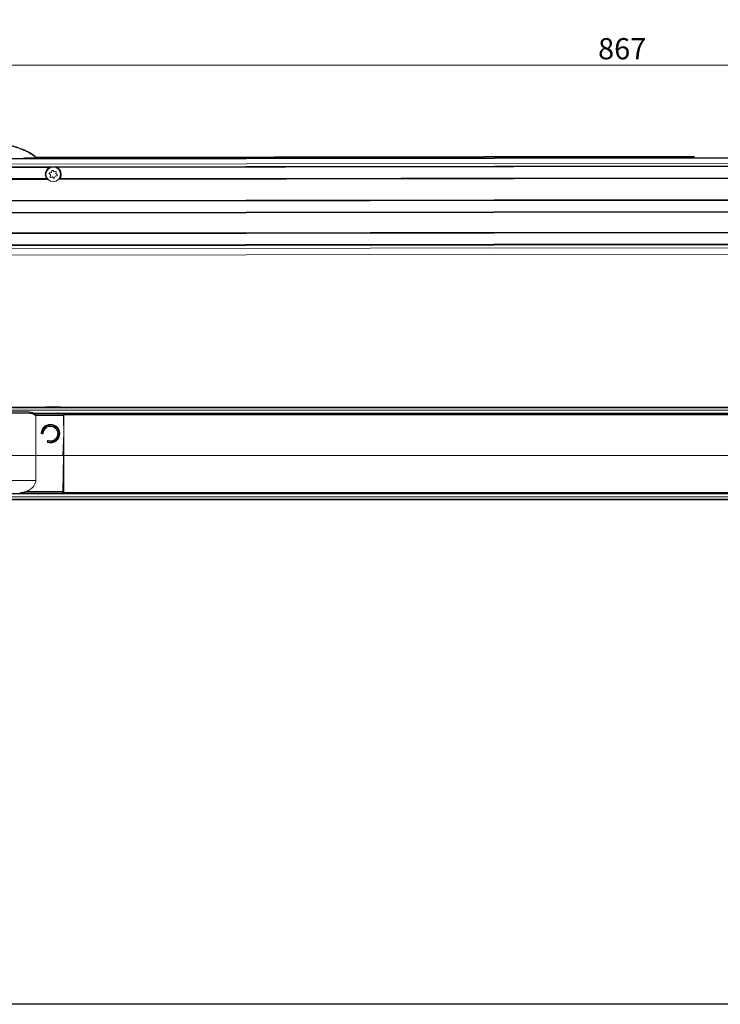
# Model space of a CAD drawing. Units: millimetres. Extents: x -1995 to 9755, y -3063 to 943.
# Drawn here: x 625 to 889, y -1850 to -1478 of the extents above; entities that cross this region are included whole.
import ezdxf

# ---------------------------------------------------------------- set-up
doc = ezdxf.new("R2010")
doc.units = ezdxf.units.MM
doc.header["$LTSCALE"] = 4
doc.layers.get('0').update_dxf_attribs({"lineweight": 25})
doc.layers.add('SIMON-PROtec_01', color=40, linetype='Continuous', lineweight=15)
doc.layers.add('SIMON-PROtec_07', color=7, linetype='Continuous', lineweight=15)
doc.styles.add('arial_2.5', font='arial.ttf')
doc.dimstyles.new('Simon_RWA', dxfattribs={"dimscale": 4, "dimtxt": 2.5, "dimasz": 2.5, "dimexe": 2, "dimexo": 0, "dimgap": 0.8, "dimtad": 1, "dimrnd": 1e-08, "dimtxsty": 'arial_2.5', "dimcen": 0.09, "dimdle": 10, "dimclrd": 7, "dimclre": 7, "dimclrt": 7, "dimadec": 1, "dimazin": 2, "dimtfac": 1, "dimtmove": 0, "dimatfit": 3, "dimfxl": 1, "dimtolj": 1, "dimlwd": 25, "dimlwe": 25, "dimarcsym": 0})

# ---------------------------------------------------------------- blocks, each defined once
blk = doc.blocks.new('*D129')
at = {"layer": 'Defpoints', "color": 0, "transparency": 16777216}
for p in [(1285.71, -1495.12), (1285.71, -1534.26), (419.19, -1534.83)]:
    blk.add_point(p, dxfattribs=at)
at = {"layer": 'SIMON-PROtec_07', "transparency": 16777216}
for p, q in [((419.19, -1530.83), (419.19, -1491.12)), ((1285.71, -1530.26), (1285.71, -1491.12)), ((429.19, -1495.12), (1275.71, -1495.12))]:
    blk.add_line(p, q, dxfattribs=at)
for points in [[(429.19, -1493.46), (429.19, -1496.79), (419.19, -1495.12)], [(1275.71, -1493.46), (1275.71, -1496.79), (1285.71, -1495.12)]]:
    blk.add_solid(points, dxfattribs=at)
at = {"layer": 'SIMON-PROtec_07', "transparency": 16777216, "insert": (852.45, -1484.95), "char_height": 8, "attachment_point": 2, "style": 'arial_2.5'}
blk.add_mtext('\\A1;867', dxfattribs=at)

msp = doc.modelspace()

# ---------------------------------------------------------------- linework, layer by layer
msp.add_lwpolyline([(-126.01562, 942.92272), (1371.79562, 942.92272), (1371.79562, -1849.6277), (-126.01562, -1849.6277)], close=True)
at = {"layer": 'SIMON-PROtec_01'}
for p, q in [((1279.69595, -1529.58947), (425.19641, -1530.63255)), ((1279.69578, -1529.84411), (425.19672, -1530.88719)), ((641.36526, -1530.11835), (627.41955, -1530.13537)), ((631.17474, -1529.86872), (641.60224, -1529.85599)), ((631.17474, -1529.86872), (641.36628, -1529.85628)), ((641.60224, -1529.85599), (641.36526, -1530.11835)), ((641.60224, -1529.85599), (641.60286, -1530.36838)), ((641.60237, -1529.95945), (641.6958, -1530.00028)), ((641.6958, -1530.00028), (641.69625, -1530.36827)), ((879.69592, -1529.56494), (641.6961, -1529.85546)), ((641.69639, -1530.09855), (641.6961, -1529.85546)), ((879.69621, -1529.80802), (641.69639, -1530.09855)), ((1279.69803, -1531.7075), (425.19899, -1532.75058)), ((1279.69926, -1532.68947), (430.54276, -1533.72602)), ((430.94966, -1533.87553), (636.95189, -1533.62406)), ((431.34298, -1534.02505), (636.20374, -1533.77497)), ((638.44855, -1533.62223), (1275.44577, -1532.84466)), ((639.19706, -1533.77132), (1274.77047, -1532.99548)), ((430.54862, -1538.52602), (635.7178, -1538.27557)), ((635.45627, -1538.12589), (430.95515, -1538.37552)), ((635.16781, -1537.97624), (431.34811, -1538.22504)), ((636.64297, -1536.53427), (636.26205, -1536.13964)), ((636.35761, -1535.80667), (636.88983, -1535.6741)), ((636.54001, -1537.25555), (636.69132, -1536.72834)), ((637.31282, -1537.37222), (636.7806, -1537.50479)), ((637.03373, -1535.5352), (637.18503, -1535.008)), ((637.88597, -1537.82202), (637.50506, -1537.42739)), ((637.52117, -1534.92427), (637.90209, -1535.3189)), ((638.09433, -1535.37408), (638.62655, -1535.2415)), ((638.37341, -1537.21109), (638.22211, -1537.73829)), ((639.04953, -1536.93962), (638.51731, -1537.07219)), ((638.86713, -1535.49075), (638.71583, -1536.01795)), ((638.76417, -1536.21202), (639.14509, -1536.60665)), ((639.69398, -1538.27072), (1273.39313, -1537.49717)), ((1273.2767, -1537.34731), (639.95515, -1538.1204)), ((1273.17447, -1537.19744), (640.24324, -1537.97005)), ((1279.69513, -1545.43948), (425.21576, -1546.48253)), ((425.21594, -1546.63253), (1279.69532, -1545.58948)), ((425.21612, -1546.78253), (1279.6955, -1545.73948)), ((1279.72031, -1549.93945), (425.22125, -1550.98253)), ((1279.7205, -1550.08945), (425.22143, -1551.13253)), ((425.22161, -1551.28253), (1279.72068, -1550.23945)), ((1279.71009, -1557.68947), (547.71871, -1558.58301)), ((547.98025, -1558.73269), (1275.47628, -1557.84464)), ((548.2687, -1558.88233), (1274.80099, -1557.99547)), ((1279.73698, -1563.58944), (425.23791, -1564.63252)), ((430.57914, -1563.526), (1273.42365, -1562.49715)), ((1273.30722, -1562.34729), (546.48463, -1563.23452)), ((1273.20499, -1562.19742), (547.23277, -1563.0836)), ((425.24096, -1567.13252), (1279.74001, -1566.08944)), ((1279.69639, -1625.3519), (425.19672, -1625.35176)), ((1279.69864, -1624.51856), (425.199, -1624.51843)), ((636.95189, -1624.36846), (430.94966, -1624.36843)), ((636.20374, -1624.21846), (431.34299, -1624.21843)), ((1279.69585, -1626.48523), (630.24363, -1626.48513)), ((630.43154, -1626.61846), (630.43155, -1626.61846)), ((630.43161, -1626.61846), (1279.69582, -1626.61856)), ((630.45835, -1627.01847), (630.45878, -1627.01847)), ((641.56766, -1626.88348), (630.98148, -1626.88348)), ((641.57562, -1627.37468), (631.06921, -1627.37361)), ((634.95358, -1624.09514), (634.95358, -1624.21846)), ((1273.95086, -1624.36856), (638.44855, -1624.36846)), ((1273.56219, -1624.21856), (639.19707, -1624.21846)), ((640.45358, -1624.09514), (640.45358, -1624.21846)), ((641.56915, -1626.88349), (641.56766, -1626.88348)), ((641.59633, -1628.44272), (641.56915, -1626.88349)), ((641.56963, -1626.88349), (641.56915, -1626.88349)), ((641.6958, -1634.26847), (641.57562, -1627.37468)), ((641.58113, -1627.46847), (641.69642, -1627.46847)), ((641.59738, -1627.30192), (641.60029, -1627.46847)), ((641.60124, -1627.30192), (641.59738, -1627.30192)), ((641.5974, -1627.30297), (641.60124, -1627.30192)), ((641.60617, -1627.30192), (641.59742, -1627.30432)), ((641.59746, -1627.30657), (641.61437, -1627.30192)), ((641.60124, -1627.30192), (641.60068, -1627.26848)), ((641.60556, -1627.26848), (641.60068, -1627.26848)), ((641.60617, -1627.30192), (641.60556, -1627.26848)), ((641.61437, -1627.30192), (641.60617, -1627.30192)), ((641.6198, -1627.46847), (641.60907, -1626.85452)), ((641.61193, -1627.01847), (641.69645, -1627.01847)), ((641.61728, -1627.46847), (641.61437, -1627.30192)), ((641.6961, -1642.49347), (641.69643, -1627.09968)), ((1279.69578, -1627.09978), (641.69643, -1627.09968)), ((1279.69579, -1626.85418), (641.69674, -1626.85408)), ((641.59633, -1628.44272), (641.69628, -1634.17566)), ((641.6964, -1628.44278), (641.59633, -1628.44278)), ((633.15318, -1634.04239), (633.15281, -1634.03711)), ((633.70316, -1634.2492), (633.35244, -1634.2492)), ((633.70378, -1634.05804), (633.35305, -1634.05804)), ((639.38979, -1634.05903), (639.39015, -1634.06432)), ((641.36628, -1642.46847), (641.6958, -1634.26847)), ((641.69627, -1634.30885), (641.36872, -1642.46847)), ((641.6958, -1634.26847), (641.69628, -1634.26847)), ((635.47964, -1637.40395), (635.47965, -1637.03589)), ((635.48, -1637.40924), (635.47964, -1637.40395)), ((635.47965, -1637.03589), (635.48001, -1637.04117)), ((635.48001, -1637.04117), (635.48, -1637.40924)), ((635.68025, -1637.41276), (635.68026, -1637.0447)), ((635.74555, -1636.85225), (635.74519, -1636.84696)), ((631.17474, -1642.46847), (641.36628, -1642.46847)), ((631.17474, -1642.46847), (641.60224, -1642.46847)), ((641.60565, -1642.46847), (641.35517, -1656.81846)), ((641.60224, -1642.46847), (641.36526, -1656.0631)), ((641.60224, -1642.46847), (641.60468, -1642.46847)), ((641.6961, -1642.46847), (641.60468, -1642.46847)), ((641.6065, -1642.49284), (641.60608, -1642.46847)), ((1279.69592, -1642.49357), (641.6961, -1642.49347)), ((641.69639, -1656.41983), (641.6961, -1642.49347)), ((641.61429, -1645.3974), (641.44079, -1655.33708)), ((641.69611, -1642.93563), (641.60934, -1642.93563)), ((641.69612, -1643.50131), (641.61106, -1643.50131)), ((641.62221, -1651.88955), (641.61429, -1645.3974)), ((641.62221, -1651.88955), (641.56236, -1655.31848)), ((641.62518, -1653.67736), (641.64511, -1654.81848)), ((425.19655, -1656.95176), (1279.69581, -1656.9519)), ((1279.69578, -1656.81856), (425.19682, -1656.81843)), ((625.03886, -1656.55346), (641.35731, -1656.55346)), ((641.36526, -1656.0631), (627.41955, -1656.0631)), ((641.35731, -1656.55346), (641.35929, -1656.55346)), ((641.69639, -1656.41847), (641.41523, -1656.41847)), ((641.61675, -1656.31848), (641.41701, -1656.31848)), ((641.62687, -1655.73166), (641.42753, -1655.73166)), ((641.44363, -1655.31848), (641.56236, -1655.31848)), ((641.62687, -1655.73166), (641.61675, -1656.31848)), ((641.61675, -1656.31848), (641.61793, -1656.31848)), ((641.63084, -1654.81848), (641.62211, -1655.31848)), ((641.62211, -1655.31848), (641.63348, -1655.31848)), ((641.63084, -1654.81848), (641.62914, -1654.72121)), ((641.64511, -1654.81848), (641.63084, -1654.81848)), ((641.63263, -1655.53244), (641.64511, -1654.81848)), ((1279.69621, -1656.41993), (641.69639, -1656.41983)), ((1279.69576, -1656.66557), (641.6967, -1656.66547)), ((1279.69638, -1658.08523), (425.19672, -1658.08509)), ((1274.45431, -1658.91856), (425.19899, -1658.91843)), ((430.94966, -1659.06843), (636.95189, -1659.06846)), ((431.34298, -1659.21843), (636.20374, -1659.21846)), ((636.20374, -1659.21846), (639.19706, -1659.21846)), ((638.44855, -1659.06846), (1273.95065, -1659.06856)), ((639.19706, -1659.21846), (1272.95279, -1659.21856))]:
    msp.add_line(p, q, dxfattribs=at)
msp.add_circle((637.70357, -1536.37315), 2.75, dxfattribs=at)
for centre, radius, start, end in [((637.70357, -1536.37315), 3, 119.9963751, 212.3008928), ((637.70357, -1536.37315), 3, 327.8389876, 60.1435053), ((636.40595, -1536.00074), 0.2, 103.9871421, 223.9871421), ((636.73225, -1537.31072), 0.2, 163.9871421, 283.9871421), ((636.49908, -1536.67317), 0.2, 343.9871421, 43.9871421), ((636.84149, -1535.48003), 0.2, 283.9871421, 343.9871421), ((637.37727, -1535.06317), 0.2, 43.9871421, 163.9871421), ((637.36116, -1537.56629), 0.2, 43.9871421, 103.9871421), ((638.02987, -1537.68312), 0.2, 223.9871421, 343.9871421), ((638.04599, -1535.18001), 0.2, 223.9871421, 283.9871421), ((638.56565, -1537.26626), 0.2, 103.9871421, 163.9871421), ((638.67489, -1535.43557), 0.2, 343.9871421, 103.9871421), ((638.90807, -1536.07312), 0.2, 163.9871421, 223.9871421), ((639.00119, -1536.74555), 0.2, 283.9871421, 43.9871421)]:
    msp.add_arc(centre, radius, start, end, dxfattribs=at)
for centre, major_axis, ratio, start_param, end_param in [((641.36604, -1530.61826), (0.00061, -0.5), 0.017455222, 3.160867382, 4.189749507), ((641.6967, -1530.34851), (-0.00031, 0.25), 0.00001, 0.015822045, 1.649899051), ((630.11788, -1627.00781), (0.3113, 0.39127), 0.527902641, 5.696247943, 6.283169366), ((622.27135, -1631.93924), (-11.00189, 0.01255), 0.707141277, 3.828850692, 3.869423864), ((630.39456, -1627.23709), (-0.32681, -0.37841), 0.546587575, 2.032848038, 2.576308898), ((637.70358, -1624.09514), (2.75, 0), 0.00001, 0.066862001, 3.208454655), ((637.70358, -1624.34178), (-2.75, 0), 0.00001, 4.398851969, 5.028875806), ((641.55637, -1626.18348), (0.0192, -1.1), 0.001220311, 0.880999803, 1.164235186), ((641.57638, -1627.38348), (0.00873, -0.5), 0.001220311, 3.14157113, 4.6947596), ((641.55637, -1626.18348), (0.04015, -2.3), 0.001220311, 0.188828385, 0.97796854), ((641.60833, -1626.86848), (0.01396, -0.8), 0.001220311, 1.588228098, 1.888623628), ((641.69674, -1627.10408), (0, 0.25), 0.001220687, 0, 1.553188247), ((641.69797, -1626.20848), (0, 1.1), 0.001220687, 4.085156998, 4.330465207), ((636.64637, -1634.2492), (-3.49162, -0.24203), 0.999844237, 1.204289001, 6.153323847), ((636.64674, -1634.25448), (3.49162, 0.24203), 0.999844237, 0.000756522, 3.011731194), ((636.64698, -1634.258), (-3.2921, -0.2282), 0.999844237, 1.204289001, 6.153323847), ((636.64698, -1634.258), (2.94294, 0.204), 0.999844237, 4.309319967, 9.287711071), ((636.64637, -1634.2492), (2.74342, 0.19017), 0.999844237, 4.309319967, 9.287711071), ((633.35244, -1634.04923), (-0.19963, 0.01212), 0.999849461, 0, 1.631439551), ((633.35281, -1634.05451), (-0.19963, 0.01212), 0.999849461, 0, 0.116621945), ((633.35281, -1634.05451), (-0.19963, 0.01213), 0.01750081, 0.002285895, 1.573082222), ((633.35281, -1634.05451), (0, -0.2), 0.001220686, 0.231016179, 1.553188247), ((633.70317, -1634.04923), (0.2, 0), 0.999845727, 4.71238898, 6.215336653), ((633.70353, -1634.05451), (0, -0.2), 0.001220686, 0.2310261, 1.553188247), ((633.70353, -1634.05451), (0.19954, -0.01357), 0.017483888, 4.714800935, 6.193619535), ((636.64674, -1634.25448), (2.74342, 0.19017), 0.999844237, 4.309319967, 6.283185307), ((635.67964, -1637.40395), (-0.2, 0), 0.999845727, 0, 1.273507237), ((635.67965, -1637.03589), (-0.18895, 0.06555), 0.999892164, 4.71238898, 6.617036085), ((635.68, -1637.40924), (-0.2, 0), 0.017607157, 0.001220876, 1.572017203), ((635.68, -1637.40924), (-0.2, 0), 0.999845727, 0, 0.055978721), ((635.68001, -1637.04117), (-0.2, 0), 0.017607157, 0.001220876, 1.572017203), ((635.68001, -1637.04117), (-0.18895, 0.06555), 0.999892164, 4.71238898, 6.617036085), ((635.68, -1637.40924), (-0.05858, -0.19123), 0.006324792, 0.223424293, 1.554318023), ((635.68001, -1637.04117), (0.06553, 0.18896), 0.006922866, 4.696152855, 6.266949181), ((641.34606, -1657.25344), (-0.01919, -1.10008), 0.001196611, 1.977329364, 2.260508246), ((641.36604, -1656.05346), (-0.00873, -0.5), 0.001220319, 4.73168501, 6.283206385), ((641.43491, -1655.81854), (0.00873, 0.50006), 0.018670055, 0.00033123, 0.273930868), ((641.4475, -1655.31848), (-0.17504, 0), 0.000014858, 3.211431408, 3.996643331), ((641.6319, -1655.51848), (-0.01396, -0.8), 0.001220319, 0.000021078, 1.553364112), ((641.62475, -1655.81848), (-0.00873, -0.5), 0.001220319, 1.74535033, 3.141613732), ((641.6967, -1656.41547), (0, -0.25), 0.001220687, 4.729842066, 6.283185338), ((641.69796, -1657.27846), (0, 1.1), 0.001220687, 5.143831926, 5.303477475), ((637.70357, -1659.2151), (2.75, 0), 0.00001, 1.023869313, 2.120460848)]:
    msp.add_ellipse(centre, major_axis=major_axis, ratio=ratio, start_param=start_param, end_param=end_param, dxfattribs=at)
for points, knots in [([(631.12487, -1530.05214), (631.12168, -1530.04899), (631.10884, -1530.03629), (631.08596, -1530.01403), (631.07452, -1530.00291), (631.06056, -1529.98939), (631.04398, -1529.9735), (631.03569, -1529.96556), (631.02674, -1529.95702), (631.01712, -1529.94788), (631.01231, -1529.94332), (631.00733, -1529.9386), (631.00218, -1529.93374), (630.99961, -1529.93131), (630.99699, -1529.92884), (630.99433, -1529.92633), (630.99167, -1529.92383), (630.98767, -1529.92006), (630.98623, -1529.91871), (630.96313, -1529.897), (630.93951, -1529.87507), (630.91535, -1529.8529), (630.90327, -1529.84181), (630.89106, -1529.83067), (630.87871, -1529.81947), (630.86636, -1529.80827), (630.85293, -1529.79616), (630.84126, -1529.7857), (630.79457, -1529.74386), (630.7456, -1529.70089), (630.6942, -1529.65682), (630.66851, -1529.63478), (630.6422, -1529.61248), (630.61527, -1529.5899), (630.60181, -1529.57862), (630.58819, -1529.56726), (630.57441, -1529.55584), (630.56752, -1529.55013), (630.56059, -1529.54441), (630.55362, -1529.53866), (630.55014, -1529.53579), (630.54664, -1529.53292), (630.54314, -1529.53004), (630.53964, -1529.52716), (630.53524, -1529.52355), (630.5326, -1529.52139), (630.47982, -1529.47814), (630.42169, -1529.43143), (630.35775, -1529.38139), (630.31933, -1529.35131), (630.27882, -1529.32004), (630.23609, -1529.28758), (630.17917, -1529.24434), (630.11834, -1529.19902), (630.05333, -1529.15169), (630.02083, -1529.12802), (629.98728, -1529.10385), (629.95265, -1529.0792), (629.93534, -1529.06687), (629.91775, -1529.05442), (629.8999, -1529.04185), (629.88204, -1529.02928), (629.86483, -1529.01723), (629.8455, -1529.00377), (629.5362, -1528.78851), (629.23896, -1528.60217), (628.9675, -1528.44162), (628.83177, -1528.36134), (628.70215, -1528.28737), (628.57953, -1528.21919), (628.51822, -1528.18511), (628.45866, -1528.15247), (628.40097, -1528.12125), (628.37213, -1528.10564), (628.34376, -1528.09038), (628.31586, -1528.07547), (628.30192, -1528.06802), (628.28809, -1528.06065), (628.27439, -1528.05337), (628.26754, -1528.04973), (628.26072, -1528.04612), (628.25393, -1528.04252), (628.25054, -1528.04072), (628.24715, -1528.03893), (628.24377, -1528.03714), (628.24039, -1528.03535), (628.23827, -1528.03423), (628.23366, -1528.03179), (628.03428, -1527.92649), (627.82785, -1527.82198), (627.61319, -1527.71787), (627.50989, -1527.66777), (627.40467, -1527.61775), (627.2974, -1527.5678), (627.13232, -1527.49091), (626.96238, -1527.41416), (626.78708, -1527.33743), (626.69942, -1527.29907), (626.61043, -1527.26071), (626.52003, -1527.22236), (626.47484, -1527.20318), (626.42929, -1527.18401), (626.38339, -1527.16483), (626.33892, -1527.14626), (626.29412, -1527.12769), (626.24899, -1527.10911), (626.24314, -1527.10671), (626.24293, -1527.10662), (626.24154, -1527.10605), (626.15378, -1527.06997), (625.92786, -1526.97606), (625.52978, -1526.82455), (625.32837, -1526.74789), (625.0822, -1526.65649), (624.78159, -1526.55052), (624.63128, -1526.49754), (624.4673, -1526.44092), (624.28798, -1526.38073), (624.19833, -1526.35063), (624.10484, -1526.31963), (624.00727, -1526.28776), (623.97263, -1526.27644), (623.93749, -1526.26502), (623.90182, -1526.25348), (623.88724, -1526.24877), (623.87258, -1526.24404), (623.85783, -1526.23929), (623.8324, -1526.2311), (623.80671, -1526.22285), (623.78075, -1526.21456), (623.76777, -1526.21041), (623.75473, -1526.20624), (623.74162, -1526.20207), (623.73014, -1526.19841), (623.71862, -1526.19475), (623.70704, -1526.19107), (623.70373, -1526.19002), (623.70206, -1526.18949), (623.70201, -1526.18948), (623.691, -1526.18598), (623.62216, -1526.16399), (623.49232, -1526.1236), (623.36223, -1526.08313), (623.17094, -1526.02418), (622.90951, -1525.94712), (622.64807, -1525.87007), (622.31657, -1525.77488), (621.89943, -1525.66261), (621.48229, -1525.55034), (620.97964, -1525.42091), (620.36777, -1525.27686), (619.75589, -1525.1328), (619.035, -1524.97399), (618.1709, -1524.80596), (617.3068, -1524.63793), (616.30025, -1524.46022), (615.08785, -1524.28309), (614.80216, -1524.24135), (614.50512, -1524.19972), (614.1957, -1524.15844), (613.19202, -1524.02453), (612.05775, -1523.89367), (610.75903, -1523.77809), (609.90948, -1523.70248), (608.98835, -1523.63335), (607.9791, -1523.57622), (606.96984, -1523.51909), (605.86631, -1523.47409), (604.69673, -1523.4504)], [0, 0, 0, 0, 0.0078125, 0.0078125, 0.0078125, 0.01171875, 0.01171875, 0.01171875, 0.013671875, 0.013671875, 0.013671875, 0.014648437, 0.014648437, 0.014648437, 0.015136719, 0.015136719, 0.015136719, 0.015625, 0.015625, 0.015625, 0.0234375, 0.0234375, 0.0234375, 0.02734375, 0.02734375, 0.02734375, 0.03125, 0.03125, 0.03125, 0.046875, 0.046875, 0.046875, 0.0546875, 0.0546875, 0.0546875, 0.05859375, 0.05859375, 0.05859375, 0.060546875, 0.060546875, 0.060546875, 0.061523437, 0.061523437, 0.061523437, 0.0625, 0.0625, 0.0625, 0.082020225, 0.082020225, 0.082020225, 0.09375, 0.09375, 0.09375, 0.109375, 0.109375, 0.109375, 0.1171875, 0.1171875, 0.1171875, 0.12109375, 0.12109375, 0.12109375, 0.125, 0.125, 0.125, 0.1875, 0.1875, 0.1875, 0.21875, 0.21875, 0.21875, 0.234375, 0.234375, 0.234375, 0.2421875, 0.2421875, 0.2421875, 0.24609375, 0.24609375, 0.24609375, 0.248046875, 0.248046875, 0.248046875, 0.249023437, 0.249023437, 0.249023437, 0.25, 0.25, 0.25, 0.292194012, 0.292194012, 0.292194012, 0.3125, 0.3125, 0.3125, 0.34375, 0.34375, 0.34375, 0.359375, 0.359375, 0.359375, 0.3671875, 0.3671875, 0.3671875, 0.374755859, 0.374755859, 0.374755859, 0.375736237, 0.375736237, 0.375736237, 0.4375, 0.4375, 0.4375, 0.46875, 0.46875, 0.46875, 0.484375, 0.484375, 0.484375, 0.4921875, 0.4921875, 0.4921875, 0.494960702, 0.494960702, 0.494960702, 0.49609375, 0.49609375, 0.49609375, 0.498046875, 0.498046875, 0.498046875, 0.499023437, 0.499023437, 0.499023437, 0.49987793, 0.49987793, 0.49987793, 0.500122547, 0.500122547, 0.500122547, 0.5625, 0.5625, 0.5625, 0.625, 0.625, 0.625, 0.6875, 0.6875, 0.6875, 0.75, 0.75, 0.75, 0.8125, 0.8125, 0.8125, 0.875, 0.875, 0.875, 0.889727796, 0.889727796, 0.889727796, 0.9375, 0.9375, 0.9375, 0.96875, 0.96875, 0.96875, 1, 1, 1, 1]), ([(613.74504, -1523.93248), (618.03397, -1524.47677), (622.08382, -1525.36568), (626.51539, -1527.0129), (627.69268, -1527.52699), (629.61384, -1528.6126), (630.47168, -1529.19201), (631.17474, -1529.86872)], [0.000001033, 0.000001033, 0.000001033, 0.000001033, 1.296998575, 1.296998575, 1.753874597, 1.753874597, 2.11547299, 2.11547299, 2.11547299, 2.11547299]), ([(627.41955, -1530.13537), (627.02073, -1530.13834), (626.62747, -1530.19091), (626.07843, -1530.31365), (625.93893, -1530.35024), (625.80483, -1530.38903)], [0.000001, 0.000001, 0.000001, 0.000001, 0.125744769, 0.125744769, 0.1720734323, 0.1720734323, 0.1720734323, 0.1720734323]), ([(627.41955, -1530.13537), (627.98565, -1530.13115), (628.5173, -1530.1258), (629.38745, -1530.11359), (629.79111, -1530.10676), (630.40675, -1530.09172), (630.62989, -1530.08472), (630.96936, -1530.06965), (631.09509, -1530.0611), (631.12522, -1530.05204)], [-0.7091769829, -0.7091769829, -0.7091769829, -0.7091769829, -0.4617454511, -0.4617454511, -0.2749776224, -0.2749776224, -0.1407718899, -0.1407718899, -0.0000174027, -0.0000174027, -0.0000174027, -0.0000174027]), ([(630.45955, -1529.25117), (629.97592, -1528.87085), (629.33626, -1528.43625), (628.20966, -1527.82896), (627.94953, -1527.69637), (627.68526, -1527.56834)], [0.0801330397, 0.0801330397, 0.0801330397, 0.0801330397, 0.2145966238, 0.2145966238, 0.2538447114, 0.2538447114, 0.2538447114, 0.2538447114]), ([(631.17474, -1529.86872), (631.16654, -1529.89929), (631.15827, -1529.92987), (631.14165, -1529.99086), (631.13329, -1530.02128), (631.12487, -1530.05169)], [-0.9508368499, -0.9508368499, -0.9508368499, -0.9508368499, -0.4751358992, -0.4751358992, -0.0018263628, -0.0018263628, -0.0018263628, -0.0018263628]), ([(636.20374, -1533.77497), (636.28825, -1533.72619), (636.39571, -1533.69428), (636.62693, -1533.64208), (636.79585, -1533.62527), (636.94175, -1533.62409), (636.94679, -1533.62407), (636.95189, -1533.62406)], [0.1340216547, 0.1340216547, 0.1340216547, 0.1340216547, 0.16284946109, 0.16284946109, 0.20653959693, 0.20653959693, 0.20808554084, 0.20808554084, 0.20808554084, 0.20808554084]), ([(636.95189, -1533.62406), (636.99159, -1533.62401), (637.03233, -1533.62289), (637.26408, -1533.61476), (637.50159, -1533.60147), (637.89879, -1533.60098), (638.13633, -1533.6137), (638.3681, -1533.62126), (638.40885, -1533.62228), (638.44855, -1533.62223)], [0.0237865636, 0.0237865636, 0.0237865636, 0.0237865636, 0.0350239069, 0.0350239069, 0.0946053715, 0.0946053715, 0.154186836, 0.154186836, 0.1654241793, 0.1654241793, 0.1654241793, 0.1654241793]), ([(638.44855, -1533.62223), (638.45364, -1533.62223), (638.45869, -1533.62224), (638.60459, -1533.62307), (638.77354, -1533.63946), (639.00489, -1533.6911), (639.11243, -1533.72274), (639.19706, -1533.77132)], [0.03085501597, 0.03085501597, 0.03085501597, 0.03085501597, 0.03240095988, 0.03240095988, 0.07609109572, 0.07609109572, 0.1049189021, 0.1049189021, 0.1049189021, 0.1049189021]), ([(635.45627, -1538.12589), (635.43937, -1538.12591), (635.42209, -1538.12413), (635.35268, -1538.11195), (635.28862, -1538.08615), (635.21978, -1538.03554), (635.19994, -1538.01797), (635.17785, -1537.99099), (635.17254, -1537.98373), (635.16781, -1537.97624)], [0.07125933347, 0.07125933347, 0.07125933347, 0.07125933347, 0.0772973828, 0.0772973828, 0.0968174209, 0.0968174209, 0.10431346549, 0.10431346549, 0.10692766026, 0.10692766026, 0.10692766026, 0.10692766026]), ([(635.61654, -1538.16413), (635.5721, -1538.1453), (635.52564, -1538.13175), (635.47619, -1538.12649), (635.46622, -1538.12588), (635.45627, -1538.12589)], [0.10469234943, 0.10469234943, 0.10469234943, 0.10469234943, 0.11945021222, 0.11945021222, 0.12302516459, 0.12302516459, 0.12302516459, 0.12302516459]), ([(639.95515, -1538.1204), (639.9452, -1538.12041), (639.93523, -1538.12104), (639.8858, -1538.12643), (639.83937, -1538.14009), (639.79497, -1538.15903)], [0.0109667178, 0.0109667178, 0.0109667178, 0.0109667178, 0.01454167018, 0.01454167018, 0.02929954649, 0.02929954649, 0.02929954649, 0.02929954649]), ([(640.24324, -1537.97005), (640.23853, -1537.97754), (640.23324, -1537.98481), (640.21121, -1538.01186), (640.19142, -1538.02948), (640.1227, -1538.08025), (640.05871, -1538.10621), (639.98932, -1538.11856), (639.97205, -1538.12038), (639.95515, -1538.1204)], [0.01729950669, 0.01729950669, 0.01729950669, 0.01729950669, 0.01991370146, 0.01991370146, 0.02740974605, 0.02740974605, 0.04692978415, 0.04692978415, 0.05296783348, 0.05296783348, 0.05296783348, 0.05296783348]), ([(576.6874, -1626.55973), (576.77577, -1626.55973), (576.96092, -1626.55973), (577.25392, -1626.55973), (577.57664, -1626.55973), (577.93365, -1626.55973), (578.32955, -1626.55973), (578.76902, -1626.55973), (579.25686, -1626.55973), (579.79808, -1626.55973), (580.39867, -1626.55973), (581.0658, -1626.55973), (581.80804, -1626.55973), (582.63496, -1626.55973), (583.55742, -1626.55973), (584.58797, -1626.55973), (585.74094, -1626.55973), (587.03303, -1626.55973), (588.48334, -1626.55973), (590.11393, -1626.55973), (591.95058, -1626.55974), (594.02246, -1626.55974), (596.36228, -1626.55974), (599.01018, -1626.55974), (602.01023, -1626.55974), (605.35087, -1626.55974), (608.84288, -1626.55974), (612.21559, -1626.55974), (615.27041, -1626.55974), (617.97595, -1626.55974), (620.37877, -1626.55974), (622.50809, -1626.55974), (624.39195, -1626.55974), (626.04815, -1626.55974), (627.50003, -1626.55974), (628.38635, -1626.55974), (628.798, -1626.55974), (628.79815, -1626.55974)], [0, 0, 0, 0, 0.0056542653, 0.0117895737, 0.018491172, 0.0258442222, 0.033933811, 0.042844978, 0.0526630333, 0.0634741025, 0.075374786, 0.0885043662, 0.1030156396, 0.11908223, 0.1369039125, 0.1567024226, 0.1787438362, 0.2033256581, 0.2307993684, 0.2615645059, 0.2960835676, 0.3349139934, 0.3786679344, 0.4280112666, 0.4839314732, 0.5472909986, 0.6157040036, 0.6803205535, 0.7374312579, 0.788593235, 0.834301037, 0.8751706951, 0.9117845391, 0.9445935631, 0.9736974297, 0.9999927001, 0.9999975989, 0.9999975989, 0.9999975989, 0.9999975989]), ([(628.54685, -1626.06847), (628.14787, -1626.06847), (627.28474, -1626.06847), (625.86189, -1626.06847), (624.23174, -1626.06847), (622.37191, -1626.06847), (620.26448, -1626.06847), (617.88242, -1626.06847), (615.19711, -1626.06847), (612.16272, -1626.06847), (608.80993, -1626.06847), (605.33717, -1626.06847), (602.01483, -1626.06847), (599.03117, -1626.06847), (596.39809, -1626.06846), (594.07208, -1626.06846), (592.01333, -1626.06846), (590.18932, -1626.06846), (588.57071, -1626.06846), (587.13191, -1626.06846), (585.85096, -1626.06846), (584.70883, -1626.06846), (583.68891, -1626.06846), (582.7769, -1626.06846), (581.96029, -1626.06846), (581.22822, -1626.06846), (580.57101, -1626.06846), (579.98013, -1626.06846), (579.44842, -1626.06846), (578.96988, -1626.06846), (578.53949, -1626.06846), (578.15245, -1626.06846), (577.80405, -1626.06846), (577.48967, -1626.06846), (577.20479, -1626.06846), (577.02512, -1626.06846), (576.93945, -1626.06846)], [0, 0, 0, 0, 0.026295462, 0.055399542, 0.088208805, 0.124822916, 0.165692873, 0.211401008, 0.262563359, 0.31967448, 0.384291502, 0.452705006, 0.516064994, 0.571985609, 0.621329301, 0.665083562, 0.703914271, 0.738433585, 0.769198947, 0.796672858, 0.821254859, 0.843296434, 0.863095088, 0.880916901, 0.896983609, 0.911494988, 0.924624664, 0.936525434, 0.947336583, 0.957154709, 0.966065942, 0.974155589, 0.981508693, 0.98821034, 0.994345694, 1, 1, 1, 1]), ([(628.54685, -1626.06847), (628.64616, -1626.06847), (628.75024, -1626.22249), (628.78238, -1626.39404), (628.79309, -1626.45121), (628.79771, -1626.50799), (628.79819, -1626.55973)], [0, 0, 0, 0, 0.75, 0.75, 0.75, 0.99996346, 0.99996346, 0.99996346, 0.99996346]), ([(628.54685, -1626.06847), (628.83938, -1626.06847), (629.1309, -1626.09397), (629.59083, -1626.19522), (629.76579, -1626.2492), (630.10799, -1626.39779), (630.27655, -1626.4951), (630.42918, -1626.61654)], [0, 0, 0, 0, 0.0989924833, 0.0989924833, 0.1611681492, 0.1611681492, 0.2257360174, 0.2257360174, 0.2257360174, 0.2257360174]), ([(628.79819, -1626.55975), (628.91268, -1626.55976), (629.02642, -1626.56392), (629.13893, -1626.57279), (629.24039, -1626.58079), (629.34086, -1626.59262), (629.43991, -1626.60883), (629.51616, -1626.62132), (629.59157, -1626.63639), (629.66589, -1626.65439), (629.67812, -1626.65735), (629.69031, -1626.66039), (629.70248, -1626.66351), (629.77945, -1626.68326), (629.85519, -1626.70622), (629.92928, -1626.73283), (629.9956, -1626.75665), (630.0606, -1626.7834), (630.12391, -1626.81341), (630.18079, -1626.84037), (630.2363, -1626.86997), (630.29011, -1626.90248), (630.33932, -1626.9322), (630.38709, -1626.96434), (630.43308, -1626.99908)], [0, 0, 0, 0, 0.1925975582, 0.1925975582, 0.1925975582, 0.3662876678, 0.3662876678, 0.3662876678, 0.5, 0.5, 0.5, 0.5220006244, 0.5220006244, 0.5220006244, 0.6611875424, 0.6611875424, 0.6611875424, 0.785757607, 0.785757607, 0.785757607, 0.8976679314, 0.8976679314, 0.8976679314, 0.9999999955, 0.9999999955, 0.9999999955, 0.9999999955]), ([(630.72138, -1626.85869), (630.70235, -1626.84225), (630.68322, -1626.82587), (630.64479, -1626.79323), (630.62548, -1626.77696), (630.5867, -1626.74455), (630.56722, -1626.72841), (630.52808, -1626.69624), (630.50842, -1626.68021), (630.46893, -1626.64828), (630.4491, -1626.63237), (630.42918, -1626.61653)], [3.8271787158, 3.8271787158, 3.8271787158, 3.8271787158, 3.83529361997, 3.83529361997, 3.84340852414, 3.84340852414, 3.85152342831, 3.85152342831, 3.85963833248, 3.85963833248, 3.86775323666, 3.86775323666, 3.86775323666, 3.86775323666]), ([(630.49148, -1626.77303), (630.49147, -1626.78132), (630.49116, -1626.7898), (630.49053, -1626.79847), (630.48943, -1626.81388), (630.48733, -1626.82987), (630.48429, -1626.84619), (630.47536, -1626.89419), (630.45786, -1626.94666), (630.43309, -1626.99908)], [0, 0, 0, 0, 0.124847303, 0.124847303, 0.124847303, 0.3468236263, 0.3468236263, 0.3468236263, 0.999999996, 0.999999996, 0.999999996, 0.999999996]), ([(630.72121, -1626.85922), (630.73188, -1626.86809), (630.74129, -1626.87849), (630.74917, -1626.89045), (630.77091, -1626.92344), (630.78139, -1626.96657), (630.78132, -1627.01323)], [0.6593274218, 0.6593274218, 0.6593274218, 0.6593274218, 0.7499994725, 0.7499994725, 0.7499994725, 0.9999992967, 0.9999992967, 0.9999992967, 0.9999992967]), ([(630.7214, -1626.8587), (630.73266, -1626.86843), (630.74902, -1626.87697), (630.76743, -1626.8831), (630.7724, -1626.88348), (630.77254, -1626.88349)], [0, 0, 0, 0, 0.01916181834, 0.01916181834, 0.03355656157, 0.03355656157, 0.03355656157, 0.03355656157]), ([(631.01539, -1627.08614), (631.00583, -1627.06279), (630.99476, -1627.04097), (630.96948, -1627.00107), (630.95533, -1626.98304), (630.91473, -1626.94066), (630.88364, -1626.91734), (630.83212, -1626.89325), (630.81774, -1626.88932), (630.80253, -1626.88623), (630.79804, -1626.88554), (630.79151, -1626.88479), (630.78955, -1626.8846), (630.78555, -1626.88426), (630.78359, -1626.88411), (630.77862, -1626.88379), (630.77562, -1626.88363), (630.77254, -1626.88349)], [-0.02625628993, -0.02625628993, -0.02625628993, -0.02625628993, -0.02173962633, -0.02173962633, -0.01727101354, -0.01727101354, -0.00989476321, -0.00989476321, -0.00563526357, -0.00563526357, -0.00369690718, -0.00369690718, -0.00291792734, -0.00291792734, -0.00221290389, -0.00221290389, -0.00123100403, -0.00123100403, -0.00123100403, -0.00123100403]), ([(630.97173, -1626.88353), (630.96935, -1626.88341), (630.95394, -1626.88337), (630.93748, -1626.88336), (630.93337, -1626.88336), (630.92972, -1626.88336), (630.92643, -1626.88336), (630.9252, -1626.88336), (630.92402, -1626.88336), (630.92288, -1626.88336), (630.91946, -1626.88336), (630.91644, -1626.88336), (630.91368, -1626.88337), (630.91001, -1626.88337), (630.90679, -1626.88337), (630.90366, -1626.88338), (630.89531, -1626.88339), (630.88764, -1626.8834), (630.88066, -1626.88341), (630.87495, -1626.88341), (630.86866, -1626.88342), (630.86433, -1626.88342), (630.86336, -1626.88342), (630.86249, -1626.88342), (630.86175, -1626.88342), (630.85296, -1626.88342), (630.83798, -1626.88345), (630.81699, -1626.88334), (630.80807, -1626.88329), (630.79806, -1626.88322), (630.78699, -1626.8831)], [0, 0, 0, 0, 0.125, 0.125, 0.125, 0.15625, 0.15625, 0.15625, 0.16796875, 0.16796875, 0.16796875, 0.2031637994, 0.2031637994, 0.2031637994, 0.25, 0.25, 0.25, 0.375, 0.375, 0.375, 0.4772202378, 0.4772202378, 0.4772202378, 0.5, 0.5, 0.5, 0.7699880434, 0.7699880434, 0.7699880434, 0.8848329211, 0.8848329211, 0.8848329211, 0.8848329211]), ([(630.98965, -1626.88514), (630.9922, -1626.88736), (631.00988, -1626.89322), (631.03296, -1626.94624), (631.03741, -1626.97589), (631.04322, -1627.01961), (631.04538, -1627.03829), (631.04994, -1627.0776), (631.0523, -1627.098), (631.05539, -1627.12634), (631.05613, -1627.13338), (631.05686, -1627.14051)], [0, 0, 0, 0, 0.00824280498, 0.00824280498, 0.0148103449, 0.0148103449, 0.01903148532, 0.01903148532, 0.02305620785, 0.02305620785, 0.02435892407, 0.02435892407, 0.02435892407, 0.02435892407]), ([(631.05761, -1627.19774), (631.05899, -1627.20981), (631.06029, -1627.22218), (631.0615, -1627.23479), (631.06432, -1627.26415), (631.06661, -1627.2948), (631.06826, -1627.32577)], [0, 0, 0, 0, 0.300465248, 0.300465248, 0.300465248, 1, 1, 1, 1]), ([(631.06829, -1627.32577), (631.0686, -1627.33371), (631.06883, -1627.34167), (631.06913, -1627.35763), (631.06921, -1627.36561), (631.0692, -1627.37361)], [0.000003873142, 0.000003873142, 0.000003873142, 0.000003873142, 0.002403810396, 0.002403810396, 0.004801951677, 0.004801951677, 0.004801951677, 0.004801951677]), ([(631.06921, -1627.37361), (631.08675, -1629.88951), (631.10422, -1632.40515), (631.13899, -1637.43692), (631.15629, -1639.95261), (631.17352, -1642.46847)], [-1.509832301, -1.509832301, -1.509832301, -1.509832301, -0.754934423, -0.754934423, -0.000040306, -0.000040306, -0.000040306, -0.000040306]), ([(636.95189, -1624.36846), (636.9468, -1624.36712), (636.94175, -1624.3658), (636.79585, -1624.32774), (636.62694, -1624.28618), (636.39572, -1624.23882), (636.28825, -1624.21846), (636.20374, -1624.21846)], [0.14833206399, 0.14833206399, 0.14833206399, 0.14833206399, 0.1498780079, 0.1498780079, 0.19356814374, 0.19356814374, 0.22239595012, 0.22239595012, 0.22239595012, 0.22239595012]), ([(638.44855, -1624.36846), (638.40885, -1624.37889), (638.36811, -1624.38771), (638.13633, -1624.43186), (637.8988, -1624.44654), (637.50159, -1624.44654), (637.26409, -1624.43186), (637.03233, -1624.38771), (636.99159, -1624.37889), (636.95189, -1624.36846)], [0.0237865636, 0.0237865636, 0.0237865636, 0.0237865636, 0.0350239069, 0.0350239069, 0.0946053715, 0.0946053715, 0.154186836, 0.154186836, 0.1654241793, 0.1654241793, 0.1654241793, 0.1654241793]), ([(639.19707, -1624.21846), (639.11244, -1624.21846), (639.0049, -1624.23882), (638.77355, -1624.28618), (638.60459, -1624.32774), (638.45869, -1624.3658), (638.45365, -1624.36712), (638.44855, -1624.36846)], [0.01654460668, 0.01654460668, 0.01654460668, 0.01654460668, 0.04537241307, 0.04537241307, 0.08906254891, 0.08906254891, 0.09060849282, 0.09060849282, 0.09060849282, 0.09060849282]), ([(613.74504, -1642.46847), (618.03397, -1642.46847), (622.08382, -1642.46847), (626.51539, -1642.46847), (627.69268, -1642.46847), (629.61384, -1642.46847), (630.47168, -1642.46847), (631.17474, -1642.46847)], [0.000001033, 0.000001033, 0.000001033, 0.000001033, 1.296998575, 1.296998575, 1.753874597, 1.753874597, 2.11547299, 2.11547299, 2.11547299, 2.11547299]), ([(630.45955, -1642.46847), (629.97592, -1642.46847), (629.33626, -1642.46847), (628.20966, -1642.46847), (627.94953, -1642.46847), (627.68526, -1642.46847)], [0.0801330397, 0.0801330397, 0.0801330397, 0.0801330397, 0.2145966238, 0.2145966238, 0.2538447114, 0.2538447114, 0.2538447114, 0.2538447114]), ([(631.17474, -1642.46847), (631.16654, -1644.05383), (631.15827, -1645.63929), (631.14162, -1648.80803), (631.13323, -1650.39153), (631.12477, -1651.97492)], [-0.9508368499, -0.9508368499, -0.9508368499, -0.9508368499, -0.4751358992, -0.4751358992, -0.000025086, -0.000025086, -0.000025086, -0.000025086]), ([(641.61429, -1645.39741), (641.61315, -1644.4707), (641.61181, -1643.73258), (641.60884, -1642.72661), (641.60725, -1642.46847), (641.60565, -1642.46847)], [-0.7862738661, -0.7862738661, -0.7862738661, -0.7862738661, -0.3931047556, -0.3931047556, -0.000001, -0.000001, -0.000001, -0.000001]), ([(631.12477, -1651.97491), (631.12143, -1651.97491), (631.10862, -1651.97468), (631.08596, -1651.97423), (631.07452, -1651.974), (631.06056, -1651.97371), (631.04398, -1651.97336), (631.03569, -1651.97319), (631.02674, -1651.973), (631.01712, -1651.9728), (631.01231, -1651.9727), (631.00733, -1651.9726), (631.00218, -1651.97249), (630.99961, -1651.97243), (630.99699, -1651.97238), (630.99433, -1651.97232), (630.99167, -1651.97227), (630.98767, -1651.97218), (630.98623, -1651.97215), (630.96313, -1651.97167), (630.93951, -1651.97122), (630.91535, -1651.97081), (630.90327, -1651.9706), (630.89106, -1651.9704), (630.87871, -1651.97021), (630.86636, -1651.97003), (630.85293, -1651.96983), (630.84126, -1651.96968), (630.79457, -1651.96905), (630.7456, -1651.96854), (630.6942, -1651.96815), (630.66851, -1651.96795), (630.6422, -1651.96779), (630.61527, -1651.96765), (630.60181, -1651.96758), (630.58819, -1651.96752), (630.57441, -1651.96747), (630.56752, -1651.96744), (630.56059, -1651.96742), (630.55362, -1651.9674), (630.55014, -1651.96739), (630.54664, -1651.96738), (630.54314, -1651.96737), (630.53964, -1651.96735), (630.53524, -1651.96734), (630.5326, -1651.96734), (630.47982, -1651.96719), (630.42169, -1651.96717), (630.35775, -1651.96725), (630.31933, -1651.96731), (630.27882, -1651.9674), (630.23609, -1651.96754), (630.17917, -1651.96772), (630.11834, -1651.96797), (630.05333, -1651.9683), (630.02083, -1651.96846), (629.98728, -1651.96864), (629.95265, -1651.96884), (629.93534, -1651.96894), (629.91775, -1651.96905), (629.8999, -1651.96916), (629.88204, -1651.96926), (629.86483, -1651.96937), (629.8455, -1651.9695), (629.5362, -1651.97148), (629.23896, -1651.97294), (628.9675, -1651.9739), (628.83177, -1651.97438), (628.70215, -1651.97473), (628.57953, -1651.97496), (628.51822, -1651.97507), (628.45866, -1651.97516), (628.40097, -1651.97521), (628.37213, -1651.97523), (628.34376, -1651.97525), (628.31586, -1651.97526), (628.30192, -1651.97526), (628.28809, -1651.97527), (628.27439, -1651.97527), (628.26754, -1651.97527), (628.26072, -1651.97527), (628.25393, -1651.97527), (628.25054, -1651.97527), (628.24715, -1651.97527), (628.24377, -1651.97526), (628.24039, -1651.97526), (628.23827, -1651.97526), (628.23366, -1651.97526), (628.03428, -1651.97522), (627.82785, -1651.97511), (627.61319, -1651.97495), (627.50989, -1651.97487), (627.40467, -1651.97478), (627.2974, -1651.97468), (627.13232, -1651.97452), (626.96238, -1651.97432), (626.78708, -1651.97409), (626.69942, -1651.97398), (626.61043, -1651.97386), (626.52003, -1651.97372), (626.47484, -1651.97366), (626.42929, -1651.97359), (626.38339, -1651.97352), (626.33892, -1651.97345), (626.29412, -1651.97338), (626.24899, -1651.97331), (626.24314, -1651.9733), (626.24293, -1651.9733), (626.24154, -1651.9733), (626.15378, -1651.97316), (625.92786, -1651.97311), (625.52978, -1651.97314), (625.32837, -1651.97316), (625.0822, -1651.97319), (624.78159, -1651.97325), (624.63128, -1651.97328), (624.4673, -1651.97331), (624.28798, -1651.97335), (624.19833, -1651.97337), (624.10484, -1651.97339), (624.00727, -1651.97341), (623.97263, -1651.97342), (623.93749, -1651.97343), (623.90182, -1651.97344), (623.88724, -1651.97344), (623.87258, -1651.97344), (623.85783, -1651.97345), (623.8324, -1651.97345), (623.80671, -1651.97346), (623.78075, -1651.97346), (623.76777, -1651.97347), (623.75473, -1651.97347), (623.74162, -1651.97347), (623.73014, -1651.97348), (623.71862, -1651.97348), (623.70704, -1651.97348), (623.70373, -1651.97348), (623.70206, -1651.97348), (623.70201, -1651.97348), (623.691, -1651.97348), (623.62216, -1651.97349), (623.49232, -1651.97349), (623.36223, -1651.97349), (623.17094, -1651.97349), (622.90951, -1651.97349), (622.64807, -1651.97349), (622.31657, -1651.97348), (621.89943, -1651.97348), (621.48229, -1651.97348), (620.97964, -1651.97347), (620.36777, -1651.97347), (619.75589, -1651.97348), (619.035, -1651.97348), (618.1709, -1651.97348), (617.3068, -1651.97349), (616.30025, -1651.9735), (615.08785, -1651.97351), (614.80216, -1651.97351), (614.50512, -1651.97351), (614.1957, -1651.97351), (613.19202, -1651.97351), (612.05775, -1651.97351), (610.75903, -1651.97349), (609.90948, -1651.97349), (608.98835, -1651.97348), (607.9791, -1651.97349), (606.96984, -1651.9735), (605.86631, -1651.97351), (604.69673, -1651.97351)], [0.0000765826, 0.0000765826, 0.0000765826, 0.0000765826, 0.0078125, 0.0078125, 0.0078125, 0.01171875, 0.01171875, 0.01171875, 0.013671875, 0.013671875, 0.013671875, 0.0146484375, 0.0146484375, 0.0146484375, 0.0151367187, 0.0151367187, 0.0151367187, 0.015625, 0.015625, 0.015625, 0.0234375, 0.0234375, 0.0234375, 0.02734375, 0.02734375, 0.02734375, 0.03125, 0.03125, 0.03125, 0.046875, 0.046875, 0.046875, 0.0546875, 0.0546875, 0.0546875, 0.05859375, 0.05859375, 0.05859375, 0.060546875, 0.060546875, 0.060546875, 0.0615234375, 0.0615234375, 0.0615234375, 0.0625, 0.0625, 0.0625, 0.0820202248, 0.0820202248, 0.0820202248, 0.09375, 0.09375, 0.09375, 0.109375, 0.109375, 0.109375, 0.1171875, 0.1171875, 0.1171875, 0.12109375, 0.12109375, 0.12109375, 0.125, 0.125, 0.125, 0.1875, 0.1875, 0.1875, 0.21875, 0.21875, 0.21875, 0.234375, 0.234375, 0.234375, 0.2421875, 0.2421875, 0.2421875, 0.24609375, 0.24609375, 0.24609375, 0.248046875, 0.248046875, 0.248046875, 0.2490234375, 0.2490234375, 0.2490234375, 0.25, 0.25, 0.25, 0.2921940116, 0.2921940116, 0.2921940116, 0.3125, 0.3125, 0.3125, 0.34375, 0.34375, 0.34375, 0.359375, 0.359375, 0.359375, 0.3671875, 0.3671875, 0.3671875, 0.3747558594, 0.3747558594, 0.3747558594, 0.3757362366, 0.3757362366, 0.3757362366, 0.4375, 0.4375, 0.4375, 0.46875, 0.46875, 0.46875, 0.484375, 0.484375, 0.484375, 0.4921875, 0.4921875, 0.4921875, 0.4949607022, 0.4949607022, 0.4949607022, 0.49609375, 0.49609375, 0.49609375, 0.498046875, 0.498046875, 0.498046875, 0.4990234375, 0.4990234375, 0.4990234375, 0.4998779297, 0.4998779297, 0.4998779297, 0.5001225471, 0.5001225471, 0.5001225471, 0.5625, 0.5625, 0.5625, 0.625, 0.625, 0.625, 0.6875, 0.6875, 0.6875, 0.75, 0.75, 0.75, 0.8125, 0.8125, 0.8125, 0.875, 0.875, 0.875, 0.8897277962, 0.8897277962, 0.8897277962, 0.9375, 0.9375, 0.9375, 0.96875, 0.96875, 0.96875, 1, 1, 1, 1]), ([(627.41955, -1656.0631), (627.98565, -1655.8801), (628.5173, -1655.63621), (629.38745, -1655.05779), (629.79111, -1654.72892), (630.40675, -1653.98794), (630.62989, -1653.63873), (630.96936, -1652.87868), (631.09509, -1652.44305), (631.12522, -1651.97493)], [-0.7091769829, -0.7091769829, -0.7091769829, -0.7091769829, -0.4617454511, -0.4617454511, -0.2749776224, -0.2749776224, -0.1407718899, -0.1407718899, -0.0000174027, -0.0000174027, -0.0000174027, -0.0000174027]), ([(641.63084, -1654.81848), (641.63012, -1654.81848), (641.6294, -1654.76613), (641.62783, -1654.53583), (641.62698, -1654.33264), (641.62469, -1653.55421), (641.62334, -1652.81615), (641.62221, -1651.88955)], [-0.784046035, -0.784046035, -0.784046035, -0.784046035, -0.6083643434, -0.6083643434, -0.393125672, -0.393125672, -0.0000003153, -0.0000003153, -0.0000003153, -0.0000003153]), ([(627.41955, -1656.0631), (627.02073, -1656.19201), (626.62747, -1656.3139), (625.78546, -1656.50386), (625.41861, -1656.55261), (625.04542, -1656.55346), (625.04214, -1656.55346), (625.03886, -1656.55346)], [0.000001, 0.000001, 0.000001, 0.000001, 0.125744769, 0.125744769, 0.2638927983, 0.2638927983, 0.2651186978, 0.2651186978, 0.2651186978, 0.2651186978]), ([(641.40813, -1656.81846), (641.41109, -1656.6518), (641.41405, -1656.48514), (641.42002, -1656.1489), (641.42303, -1655.97932), (641.42604, -1655.80975)], [0.0008755108, 0.0008755108, 0.0008755108, 0.0008755108, 0.0508896236, 0.0508896236, 0.1017779543, 0.1017779543, 0.1017779543, 0.1017779543]), ([(641.42604, -1655.80975), (641.42795, -1655.70217), (641.43038, -1655.59801), (641.433, -1655.51326), (641.43562, -1655.4285), (641.43834, -1655.36615), (641.44079, -1655.33708)], [0, 0, 0, 0, 0.0003182579548, 0.0003182579548, 0.0003182579548, 0.0006365159096, 0.0006365159096, 0.0006365159096, 0.0006365159096]), ([(636.20374, -1659.21846), (636.28825, -1659.21846), (636.39571, -1659.1981), (636.62693, -1659.15074), (636.79585, -1659.10918), (636.94175, -1659.07112), (636.94679, -1659.0698), (636.95189, -1659.06846)], [0.1340216547, 0.1340216547, 0.1340216547, 0.1340216547, 0.16284946109, 0.16284946109, 0.20653959693, 0.20653959693, 0.20808554084, 0.20808554084, 0.20808554084, 0.20808554084]), ([(636.95189, -1659.06846), (636.99159, -1659.05804), (637.03233, -1659.04921), (637.26408, -1659.00506), (637.50159, -1658.99038), (637.89879, -1658.99038), (638.13633, -1659.00506), (638.3681, -1659.04921), (638.40885, -1659.05804), (638.44855, -1659.06846)], [0.0237865636, 0.0237865636, 0.0237865636, 0.0237865636, 0.0350239069, 0.0350239069, 0.0946053715, 0.0946053715, 0.154186836, 0.154186836, 0.1654241793, 0.1654241793, 0.1654241793, 0.1654241793]), ([(638.44855, -1659.06846), (638.45364, -1659.0698), (638.45869, -1659.07112), (638.60459, -1659.10918), (638.77354, -1659.15074), (639.00489, -1659.19811), (639.11243, -1659.21846), (639.19706, -1659.21846)], [0.03085501597, 0.03085501597, 0.03085501597, 0.03085501597, 0.03240095988, 0.03240095988, 0.07609109572, 0.07609109572, 0.1049189021, 0.1049189021, 0.1049189021, 0.1049189021])]:
    msp.add_open_spline(points, degree=3, knots=knots, dxfattribs=at)
for points in [[(630.43291, -1626.99908), (630.53276, -1627.07405), (630.63023, -1627.15048), (630.7249, -1627.22831)], [(630.72119, -1626.8592), (630.7212, -1626.85921), (630.7212, -1626.85921), (630.72121, -1626.85922)], [(630.7249, -1627.22831), (630.82642, -1627.31261), (630.94637, -1627.36039), (631.06921, -1627.37361)], [(630.76846, -1626.88287), (630.77465, -1626.88296), (630.78082, -1626.88303), (630.78698, -1626.8831)]]:
    msp.add_open_spline(points, degree=3, dxfattribs=at)

# ---------------------------------------------------------------- dimensions: what is measured, and where the dimension line sits
at = {"layer": 'SIMON-PROtec_07'}
dim = msp.add_linear_dim(base=(1285.71047, -1495.12243), p1=(419.19224, -1534.83158), p2=(1285.71047, -1534.2619), angle=180, dimstyle='Simon_RWA', override={"dimtxt": 2, "dimexe": 1, "dimexo": 1, "dimgap": 0.5, "dimdec": 0, "dimclrd": 256, "dimclre": 256, "dimclrt": 256, "dimtofl": 0, "dimatfit": 1, "dimlwd": 65535, "dimlwe": 65535}, dxfattribs=at)
dim.commit()
dim.dimension.update_dxf_attribs({"geometry": '*D129', "text_midpoint": (852.45135, -1495.12243), "dimtype": 160})

doc.saveas('drawing.dxf')
